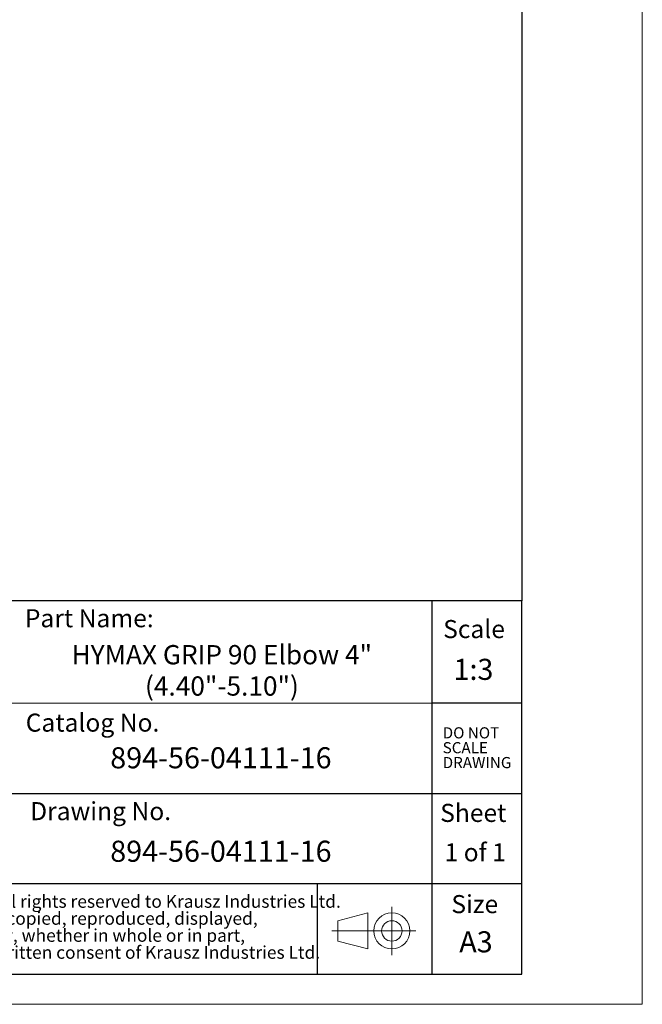
# Model space of a CAD drawing. Units: millimetres. Extents: x 0 to 420, y 0 to 297.
# Drawn here: x 317 to 420, y 0 to 164 of the extents above; entities that cross this region are included whole.
import ezdxf

# ---------------------------------------------------------------- set-up
doc = ezdxf.new("R2010")
doc.units = ezdxf.units.MM
doc.linetypes.add('CENTERX2', pattern=[20.32, 12.7, -2.54, 2.54, -2.54])
doc.layers.add('SLD-0', color=218, linetype='Continuous', lineweight=25)
doc.styles.add('SLDTEXTSTYLE0', font='TXT', dxfattribs={"width": 0.7})
doc.styles.add('SLDTEXTSTYLE1', font='TXT', dxfattribs={"width": 0.633333})

# ---------------------------------------------------------------- blocks, each defined once
blk = doc.blocks.new('Projection_1')
at = {"color": 7, "linetype": 'Continuous', "lineweight": 18}
for p, q in [((238, 140.77), (238, 132.77)), ((234, 139.77), (229, 138.47)), ((234, 139.77), (234, 133.77)), ((229, 138.47), (229, 135.07)), ((242, 136.77), (235, 136.77)), ((234, 133.77), (229, 135.07))]:
    blk.add_line(p, q, dxfattribs=at)
at = {"color": 7, "linetype": 'CENTERX2', "lineweight": 18}
blk.add_line((235, 136.77), (228, 136.77), dxfattribs=at)
at = {"color": 7, "linetype": 'Continuous', "lineweight": 18}
for radius in [3, 1.7]:
    blk.add_circle((238, 136.77), radius, dxfattribs=at)
blk = doc.blocks.new('SW_NOTE_0')
at = {"color": 0, "linetype": 'Continuous', "lineweight": 0, "char_height": 2.1167, "attachment_point": 1, "style": 'SLDTEXTSTYLE0'}
for s, insert in [('Confidential Information. All rights reserved to Krausz Industries Ltd.', (0, 2.73)), ('This document may not be copied, reproduced, displayed,', (0, -0.09)), ('modified or used in any way, whether in whole or in part,', (0, -2.92)), ('without the express prior written consent of Krausz Industries Ltd.', (0, -5.74))]:
    blk.add_mtext(s, dxfattribs=dict(at, insert=insert))
blk = doc.blocks.new('SW_NOTE_1')
at = {"color": 0, "linetype": 'Continuous', "lineweight": 0, "char_height": 1.852, "attachment_point": 1, "style": 'SLDTEXTSTYLE0'}
for s, insert in [('DO NOT', (0, 2.39)), ('SCALE', (0, -0.08)), ('DRAWING', (0, -2.55))]:
    blk.add_mtext(s, dxfattribs=dict(at, insert=insert))
blk = doc.blocks.new('FRAME-2015-A3')
at = {"color": 7, "linetype": 'Continuous', "lineweight": 25}
for p, q in [((400, 292), (400, 67)), ((400, 67), (215, 67)), ((385, 67), (385, 5)), ((400, 5), (400, 67)), ((400, 50), (385, 50)), ((315, 35), (400, 35)), ((400, 20), (260, 20)), ((366, 20), (366, 5)), ((215, 5), (400, 5))]:
    blk.add_line(p, q, dxfattribs=at)
at = {"color": 7, "linetype": 'Continuous', "lineweight": 18}
blk.add_line((385, 50), (315, 50), dxfattribs=at)
at = {"color": 7, "linetype": 'Continuous', "lineweight": 0}
for name, p in [('SW_NOTE_1', (386.83, 43.62)), ('SW_NOTE_0', (277.8, 15.42))]:
    blk.add_blockref(name, p, dxfattribs=at)
at = {"color": 7, "linetype": 'Continuous'}
blk.add_blockref('Projection_1', (140.39, -124.58), dxfattribs=at)
at = {"color": 7, "linetype": 'Continuous', "lineweight": 0, "style": 'SLDTEXTSTYLE0'}
for s, insert, char_height, attachment_point in [('Size', (396.05, 18.14), 3, 3), ('A3', (392.36, 12.13), 3.5, 2)]:
    blk.add_mtext(s, dxfattribs=dict(at, insert=insert, char_height=char_height, attachment_point=attachment_point))
at = {"layer": 'SLD-0', "char_height": 3, "style": 'SLDTEXTSTYLE0'}
for s, insert, attachment_point in [('Part Name:', (338.81, 65.62), 3), ('Scale', (397.17, 63.82), 3), ('Catalog No.', (317.55, 48.28), 1), ('Drawing No.', (318.29, 33.58), 1), ('Sheet', (397.42, 33.29), 3)]:
    blk.add_mtext(s, dxfattribs=dict(at, insert=insert, attachment_point=attachment_point))
blk = doc.blocks.new('SW_NOTE_2')
at = {"color": 0, "linetype": 'Continuous', "lineweight": 0, "char_height": 3.2, "attachment_point": 2, "style": 'SLDTEXTSTYLE0'}
for s, insert in [('HYMAX GRIP 90 Elbow 4"', (25.9, 4.13)), ('(4.40"-5.10")', (25.92, -1.07))]:
    blk.add_mtext(s, dxfattribs=dict(at, insert=insert))

msp = doc.modelspace()

# ---------------------------------------------------------------- linework, layer by layer
at = {"color": 7, "linetype": 'Continuous', "lineweight": 18}
for p, q in [((420, 0), (420, 297)), ((0, 0), (420, 0))]:
    msp.add_line(p, q, dxfattribs=at)

# ---------------------------------------------------------------- block references
at = {"color": 7, "linetype": 'Continuous'}
for name, p in [('FRAME-2015-A3', (0, 0)), ('Projection_1', (140.39, -124.58)), ('Projection_1', (140.39, -124.58)), ('Projection_1', (140.39, -124.58)), ('Projection_1', (140.39, -124.58)), ('Projection_1', (140.39, -124.58))]:
    msp.add_blockref(name, p, dxfattribs=at)
at = {"color": 7, "linetype": 'Continuous', "lineweight": 0}
msp.add_blockref('SW_NOTE_2', (324.23, 55.53), dxfattribs=at)

# ---------------------------------------------------------------- texts
at = {"color": 7, "linetype": 'Continuous', "lineweight": 0, "char_height": 3.5, "attachment_point": 2, "style": 'SLDTEXTSTYLE0'}
for insert in [(349.98, 42.69), (349.98, 27.17)]:
    msp.add_mtext('894-56-04111-16', dxfattribs=dict(at, insert=insert))
at = {"layer": 'SLD-0', "attachment_point": 2}
for s, insert, char_height, style in [('1:3', (391.94, 57.38), 3.5, 'SLDTEXTSTYLE0'), ('1 of 1', (392.23, 26.74), 3, 'SLDTEXTSTYLE1')]:
    msp.add_mtext(s, dxfattribs=dict(at, insert=insert, char_height=char_height, style=style))

doc.saveas('drawing.dxf')
